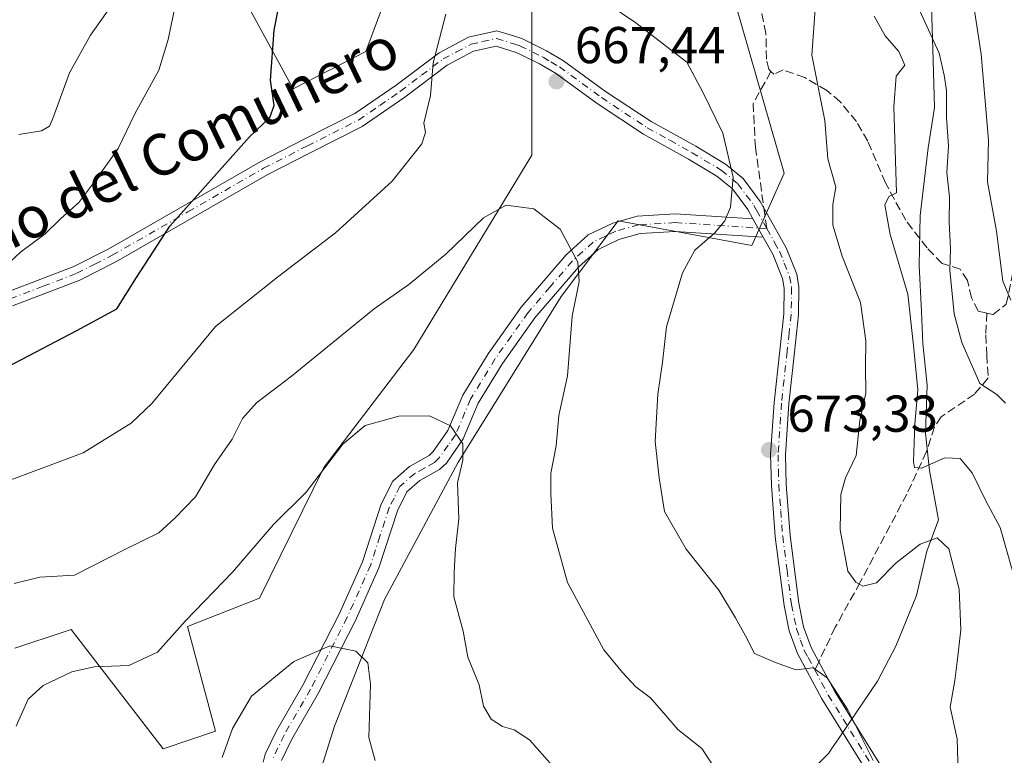
# Model space of a CAD drawing. Units: metres. Extents: x 569973 to 573431, y 4724159 to 4726508.
# Drawn here: x 570073 to 570264, y 4724988 to 4725130 of the extents above; entities that cross this region are included whole.
import ezdxf
from ezdxf.enums import TextEntityAlignment as Align

# ---------------------------------------------------------------- set-up
doc = ezdxf.new("R2010")
doc.units = ezdxf.units.M
doc.header["$MEASUREMENT"] = 0
doc.linetypes.add('DGN Style 3', pattern=[2.307223458686699, 1.648016756204785, -0.6592067024819142])
doc.linetypes.add('DGN Style 4', pattern=[2.6384748266838614, 1.318413404963828, -0.6592067024819142, 0.001648016756204785, -0.6592067024819142])
for name, color, linetype, lineweight in [('Arbolado forestal CxS', 92, 'Continuous', 0), ('Camino Cxs', 7, 'Continuous', 0), ('Camino eje', 30, 'DGN Style 4', 13), ('Curva de nivel maestra', 30, 'Continuous', 30), ('Curva de nivel normal', 30, 'Continuous', 0), ('Entidad de ámbito territorial', 7, 'Continuous', 0), ('Entidad de ámbito territorial CxS', 92, 'Continuous', 0), ('Espacio natural protegido', 121, 'Continuous', 13), ('Espacio natural protegido CxS', 121, 'Continuous', 0), ('Matorral CxS', 135, 'Continuous', 0), ('Municipio', 91, 'Continuous', 13), ('Municipio CxS', 4, 'Continuous', 0), ('Núcleo urbano CxS', 7, 'Continuous', 0), ('Punto de cota en terreno', 7, 'Continuous', 0), ('Rótulo de punto de cota en terreno', 7, 'Continuous', 0), ('Senda', 7, 'DGN Style 3', 0), ('Senda no paivmentada conexión', 7, 'DGN Style 3', 0), ('Texto cartográfico', 7, 'Continuous', 0)]:
    doc.layers.add(name, color=color, linetype=linetype, lineweight=lineweight)
doc.styles.add('Style-Arial', font='txt')

# ---------------------------------------------------------------- blocks, each defined once
blk = doc.blocks.new('5PATER')
at = {"layer": 'Núcleo urbano CxS', "linetype": 'Continuous', "lineweight": 0}
h = blk.add_hatch(color=51, dxfattribs=at)
edge = h.paths.add_edge_path()
edge.add_ellipse((0, 0), major_axis=(-0.1095731443231308, -0.1110710700762829), ratio=0.9994222409660322, start_angle=0, end_angle=360)

msp = doc.modelspace()

# ---------------------------------------------------------------- linework, layer by layer
at = {"layer": 'Arbolado forestal CxS', "color": 92, "linetype": 'Continuous', "lineweight": 0}
for points in [[(570118.0005000001, 4725131.6273, 676.7194000000018), (570126.2005000003, 4725116.6413, 674.4150999999983), (570140.2651000004, 4725123.886299999, 672.4128999999957), (570146.8558999998, 4725141.6919, 671.3815999999933)], [(570118.0005000001, 4725131.6273, 676.7194000000018), (570126.2005000003, 4725116.6413, 674.4150999999983), (570140.2651000004, 4725123.886299999, 672.4128999999957), (570146.8558999998, 4725141.6919, 671.3815999999933)], [(570172.3547, 4725131.9615, 669.1447999999946), (570172.3542999999, 4725103.7785, 666.4128000000055), (570149.5380999995, 4725066.2007, 662.8059999999969), (570132.0909000002, 4725043.385700001, 660.4082000000053), (570119.6923000002, 4725018.1557, 658.8141999999935), (570105.7761000004, 4725012.651500001, 660.0240000000049), (570111.1885000002, 4724992.412699999, 656.2165999999997), (570101.0125000002, 4724989.021299999, 656.6150999999954), (570083.2390999999, 4725012.0459, 662.4572999999946), (570082.0935000004, 4725011.672700001, 662.3975000000064), (570072.3278999999, 4725008.492900001, 662.8846000000049)], [(570172.3547, 4725131.9615, 669.1447999999946), (570172.3542999999, 4725103.7785, 666.4128000000055), (570149.5380999995, 4725066.2007, 662.8059999999969), (570132.0909000002, 4725043.385700001, 660.4082000000053), (570119.6923000002, 4725018.1557, 658.8141999999935), (570105.7761000004, 4725012.651500001, 660.0240000000049), (570111.1885000002, 4724992.412699999, 656.2165999999997), (570101.0125000002, 4724989.021299999, 656.6150999999954), (570083.2390999999, 4725012.0459, 662.4572999999946), (570082.0935000004, 4725011.672700001, 662.3975000000064), (570072.3278999999, 4725008.492900001, 662.8846000000049)], [(570122.9080999997, 4724957.5591, 649.0387000000047), (570134.1640999997, 4724993.351299999, 653.5553000000073), (570143.8339000001, 4725017.846700001, 656.2606999999989), (570158.0163000004, 4725044.276500001, 659.6214999999938), (570178.0005000001, 4725076.5075, 663.9772999999988), (570189.0367000002, 4725091.105900001, 666.3962000000029), (570214.8941000003, 4725086.311100001, 670.6358999999939), (570221.1907000003, 4725100.358300001, 670.7504000000044), (570211.6963000001, 4725133.272100001, 672.0608000000066)], [(570122.9080999997, 4724957.5591, 649.0387000000047), (570134.1640999997, 4724993.351299999, 653.5553000000073), (570143.8339000001, 4725017.846700001, 656.2606999999989), (570158.0163000004, 4725044.276500001, 659.6214999999938), (570178.0005000001, 4725076.5075, 663.9772999999988), (570189.0367000002, 4725091.105900001, 666.3962000000029), (570214.8941000003, 4725086.311100001, 670.6358999999939), (570221.1907000003, 4725100.358300001, 670.7504000000044), (570211.6963000001, 4725133.272100001, 672.0608000000066)]]:
    msp.add_polyline3d(points, dxfattribs=at)
at = {"layer": 'Camino Cxs', "color": 7, "linetype": 'Continuous', "lineweight": 0, "extrusion": (-0.07185016444984843, 0.128670447560698, 0.9890811239696466), "elevation": 567673.3004341307, "flags": 128}
msp.add_lwpolyline([(-2801537.665748908, -3805360.568286038), (-2801537.665748908, -3805356.50374412)], dxfattribs=at)
msp.add_lwpolyline([(-2801537.665748908, -3805360.568286038), (-2801537.665748908, -3805356.50374412)], dxfattribs=at)
at = {"layer": 'Camino Cxs', "color": 7, "linetype": 'Continuous', "lineweight": 0}
for points in [[(570071.0100999996, 4725077.4001, 681.5896000000066), (570083.7702000003, 4725082.280099999, 681.5994000000064), (570090.5100999996, 4725085.700099999, 680.5629999999946), (570119.7701000003, 4725102.530099999, 677.1168999999937), (570128.2901, 4725106.890100001, 677.3249000000069), (570138.0900999998, 4725111.840100001, 677.2388000000064), (570146.1001000004, 4725117.360099999, 674.8886999999959), (570154.4101, 4725123.630100001, 674.5001000000047), (570160.0900999998, 4725126.630100001, 674.0907000000007), (570165.6001000004, 4725127.870100001, 670.866399999999), (570168.7801000001, 4725126.870100001, 669.4278000000049), (570170.3901000004, 4725126.360099999, 669.1757999999973), (570175.2200999996, 4725124.020099999, 668.4107999999978), (570178.4801000003, 4725122.0801, 667.9824999999983), (570186.6201, 4725116.1501, 668.059699999998), (570195.4200999998, 4725110.350099999, 668.4928999999975), (570204.0800999999, 4725105.520099999, 669.2140999999974), (570209.8101000004, 4725102.090100001, 669.7581999999966), (570213.2301000003, 4725099.280099999, 670.1713000000018), (570216.5301000001, 4725094.850099999, 670.5822999999946), (570219.0800999999, 4725090.290100001, 671.3983000000007), (570221.5500999996, 4725085.880100001, 672.7219999999943), (570223.6101000002, 4725080.770099999, 673.1858000000066), (570224.0201000003, 4725078.3101, 673.2753999999986), (570223.9600999998, 4725072.950099999, 674.5399000000034), (570223.1601, 4725065.700099999, 674.5923999999941), (570222.0800999999, 4725055.720100001, 675.1594000000041), (570221.4200999998, 4725045.850099999, 675.2994000000035), (570221.5601000004, 4725040.120100001, 675.159599999999), (570222.3000999996, 4725030.270099999, 674.4195000000036), (570223.9801000003, 4725017.1801, 674.3282000000036), (570224.9301000005, 4725012.610099999, 673.8580999999976), (570226.3701, 4725008.620100001, 672.4446000000025), (570227.8601000002, 4725005.850099999, 671.7133000000031), (570230.9401000004, 4725000.100099999, 672.9428000000044), (570257.0201000003, 4724958.050100001, 673.2042999999976)], [(570071.0100999996, 4725077.4001, 681.5896000000066), (570083.7702000003, 4725082.280099999, 681.5994000000064), (570090.5100999996, 4725085.700099999, 680.5629999999946), (570119.7701000003, 4725102.530099999, 677.1168999999937), (570128.2901, 4725106.890100001, 677.3249000000069), (570138.0900999998, 4725111.840100001, 677.2388000000064), (570146.1001000004, 4725117.360099999, 674.8886999999959), (570154.4101, 4725123.630100001, 674.5001000000047), (570160.0900999998, 4725126.630100001, 674.0907000000007), (570165.6001000004, 4725127.870100001, 670.866399999999), (570168.7801000001, 4725126.870100001, 669.4278000000049), (570170.3901000004, 4725126.360099999, 669.1757999999973), (570175.2200999996, 4725124.020099999, 668.4107999999978), (570178.4801000003, 4725122.0801, 667.9824999999983), (570186.6201, 4725116.1501, 668.059699999998), (570195.4200999998, 4725110.350099999, 668.4928999999975), (570204.0800999999, 4725105.520099999, 669.2140999999974), (570209.8101000004, 4725102.090100001, 669.7581999999966), (570213.2301000003, 4725099.280099999, 670.1713000000018), (570216.5301000001, 4725094.850099999, 670.5822999999946), (570219.0800999999, 4725090.290100001, 671.3983000000007), (570221.5500999996, 4725085.880100001, 672.7219999999943), (570223.6101000002, 4725080.770099999, 673.1858000000066), (570224.0201000003, 4725078.3101, 673.2753999999986), (570223.9600999998, 4725072.950099999, 674.5399000000034), (570223.1601, 4725065.700099999, 674.5923999999941), (570222.0800999999, 4725055.720100001, 675.1594000000041), (570221.4200999998, 4725045.850099999, 675.2994000000035), (570221.5601000004, 4725040.120100001, 675.159599999999), (570222.3000999996, 4725030.270099999, 674.4195000000036), (570223.9801000003, 4725017.1801, 674.3282000000036), (570224.9301000005, 4725012.610099999, 673.8580999999976), (570226.3701, 4725008.620100001, 672.4446000000025), (570227.8601000002, 4725005.850099999, 671.7133000000031), (570230.9401000004, 4725000.100099999, 672.9428000000044), (570257.0201000003, 4724958.050100001, 673.2042999999976)], [(570254.5301999999, 4724956.630100001, 673.3533000000025), (570228.4600999998, 4724998.670100001, 671.7217999999993), (570223.7500999998, 4725007.450099999, 672.6956999999966), (570222.1601999998, 4725011.8301, 673.5485999999946), (570221.1501000002, 4725016.700099999, 674.1861000000063), (570219.4501, 4725029.9801, 674.5040000000008), (570218.6901000004, 4725039.9801, 675.3264000000054), (570218.5500999996, 4725045.9101, 675.3073000000004), (570219.2200999996, 4725055.970100001, 675.5396000000037), (570220.3101000004, 4725066.0101, 675.3542000000016), (570221.0900999998, 4725073.120100001, 675.1394), (570221.1501000002, 4725078.090100001, 673.7785000000003), (570220.8300999999, 4725079.9901, 673.7428000000073), (570218.9600999998, 4725084.640100001, 673.0292999999947), (570217.0800999999, 4725087.9801, 671.6398000000045), (570215.1201, 4725091.4901, 671.0408000000025), (570214.1101000002, 4725093.290100001, 670.4869000000035), (570211.1402000003, 4725097.290100001, 669.8894), (570208.1601, 4725099.7401, 669.531799999997), (570202.6401000004, 4725103.040100001, 668.9646000000066), (570193.9301000005, 4725107.890100001, 668.1428000000016), (570184.9801000003, 4725113.790100001, 667.7259999999952), (570176.9001000002, 4725119.6801, 667.7165999999997), (570173.8502000002, 4725121.5001, 667.9418000000006), (570170.1300999997, 4725123.300100001, 668.9217999999964), (570169.3300999999, 4725123.690099999, 669.1858999999968), (570165.4802000001, 4725124.9001, 670.2832000000053), (570161.1001000004, 4725123.9101, 671.6080999999976), (570155.9501, 4725121.200099999, 673.5089000000007), (570147.7801000001, 4725115.030099999, 673.7449999999953), (570139.5502000004, 4725109.370100001, 676.0062000000034), (570129.6001000004, 4725104.3301, 676.9014000000025), (570121.1401000004, 4725100.0001, 676.7051000000065), (570091.8701, 4725083.1801, 678.2617000000029), (570084.9401000004, 4725079.6501, 680.0696999999927), (570071.9001000002, 4725074.670100001, 680.2311000000045)], [(570215.1201, 4725091.4901, 671.0408000000025), (570214.1101000002, 4725093.290100001, 670.4869000000035), (570211.1402000003, 4725097.290100001, 669.8894), (570208.1601, 4725099.7401, 669.531799999997), (570202.6401000004, 4725103.040100001, 668.9646000000066), (570193.9301000005, 4725107.890100001, 668.1428000000016), (570184.9801000003, 4725113.790100001, 667.7259999999952), (570176.9001000002, 4725119.6801, 667.7165999999997), (570173.8502000002, 4725121.5001, 667.9418000000006), (570170.1300999997, 4725123.300100001, 668.9217999999964), (570169.3300999999, 4725123.690099999, 669.1858999999968), (570165.4802000001, 4725124.9001, 670.2832000000053), (570161.1001000004, 4725123.9101, 671.6080999999976), (570155.9501, 4725121.200099999, 673.5089000000007), (570147.7801000001, 4725115.030099999, 673.7449999999953), (570139.5502000004, 4725109.370100001, 676.0062000000034), (570129.6001000004, 4725104.3301, 676.9014000000025), (570121.1401000004, 4725100.0001, 676.7051000000065), (570091.8701, 4725083.1801, 678.2617000000029), (570084.9401000004, 4725079.6501, 680.0696999999927), (570071.9001000002, 4725074.670100001, 680.2311000000045)], [(570120.4001000002, 4724986.440099999, 657.468599999993), (570120.8000999996, 4724987.940099999, 656.3800000000047), (570122.9301000005, 4724992.450099999, 653.8932000000059), (570128.0800999999, 4725001.340100001, 655.491200000004), (570135.1300999997, 4725015.170100001, 656.7216000000044), (570139.6101000002, 4725025.1801, 657.8125), (570143.2200999996, 4725036.3301, 658.421199999997), (570145.4700999996, 4725040.790100001, 658.7553999999947), (570148.7100999998, 4725043.630100001, 659.0158999999985), (570152.4901000002, 4725045.7401, 659.4067000000068), (570153.2801000001, 4725046.4801, 659.5978000000032), (570156.1101000002, 4725050.5601, 660.0185000000056), (570158.9901000002, 4725057.370100001, 660.847099999999), (570163.8800999997, 4725065.390100001, 662.4419999999955), (570170.3000999996, 4725074.4101, 663.4070000000065), (570178.9901000002, 4725084.520099999, 665.4633999999933), (570183.2600999996, 4725088.4101, 666.212400000004), (570188.0000999998, 4725090.690099999, 667.7578999999969), (570192.7200999996, 4725092.020099999, 668.1012999999948), (570200.1001000004, 4725092.450099999, 668.758799999996), (570215.1201, 4725091.4901, 671.0408000000025), (570217.0800999999, 4725087.9801, 671.6398000000045), (570200.0900999998, 4725089.0701, 672.3800000000047), (570193.2801000001, 4725088.670100001, 671.1698999999935), (570189.1901000004, 4725087.520099999, 670.3225999999995), (570185.1601, 4725085.590100001, 668.8583000000071), (570181.4101, 4725082.170100001, 667.4790999999968), (570172.9600999998, 4725072.3301, 664.6291999999958), (570166.6901000004, 4725063.540100001, 664.5203000000038), (570161.9901000002, 4725055.8301, 661.1429999999964), (570159.0701000001, 4725048.920100001, 660.4343999999984), (570155.8400999998, 4725044.270099999, 660.9376000000047), (570154.5000999998, 4725043.0101, 660.5593999999984), (570150.6700999998, 4725040.860099999, 659.3760000000038), (570148.1801000005, 4725038.6801, 658.9820000000036), (570146.3400999998, 4725035.050100001, 659.0525000000052), (570142.7600999996, 4725023.970100001, 658.841499999995), (570138.1700999998, 4725013.710100001, 657.2639999999956), (570131.0401, 4724999.7301, 655.1223999999929), (570125.9101, 4724990.880100001, 654.0436000000045), (570123.9401000004, 4724986.710100001, 655.5271000000066)], [(570120.4001000002, 4724986.440099999, 657.468599999993), (570120.8000999996, 4724987.940099999, 656.3800000000047), (570122.9301000005, 4724992.450099999, 653.8932000000059), (570128.0800999999, 4725001.340100001, 655.491200000004), (570135.1300999997, 4725015.170100001, 656.7216000000044), (570139.6101000002, 4725025.1801, 657.8125), (570143.2200999996, 4725036.3301, 658.421199999997), (570145.4700999996, 4725040.790100001, 658.7553999999947), (570148.7100999998, 4725043.630100001, 659.0158999999985), (570152.4901000002, 4725045.7401, 659.4067000000068), (570153.2801000001, 4725046.4801, 659.5978000000032), (570156.1101000002, 4725050.5601, 660.0185000000056), (570158.9901000002, 4725057.370100001, 660.847099999999), (570163.8800999997, 4725065.390100001, 662.4419999999955), (570170.3000999996, 4725074.4101, 663.4070000000065), (570178.9901000002, 4725084.520099999, 665.4633999999933), (570183.2600999996, 4725088.4101, 666.212400000004), (570188.0000999998, 4725090.690099999, 667.7578999999969), (570192.7200999996, 4725092.020099999, 668.1012999999948), (570200.1001000004, 4725092.450099999, 668.758799999996), (570215.1201, 4725091.4901, 671.0408000000025)], [(570217.0800999999, 4725087.9801, 671.6398000000045), (570200.0900999998, 4725089.0701, 672.3800000000047), (570193.2801000001, 4725088.670100001, 671.1698999999935), (570189.1901000004, 4725087.520099999, 670.3225999999995), (570185.1601, 4725085.590100001, 668.8583000000071), (570181.4101, 4725082.170100001, 667.4790999999968), (570172.9600999998, 4725072.3301, 664.6291999999958), (570166.6901000004, 4725063.540100001, 664.5203000000038), (570161.9901000002, 4725055.8301, 661.1429999999964), (570159.0701000001, 4725048.920100001, 660.4343999999984), (570155.8400999998, 4725044.270099999, 660.9376000000047), (570154.5000999998, 4725043.0101, 660.5593999999984), (570150.6700999998, 4725040.860099999, 659.3760000000038), (570148.1801000005, 4725038.6801, 658.9820000000036), (570146.3400999998, 4725035.050100001, 659.0525000000052), (570142.7600999996, 4725023.970100001, 658.841499999995), (570138.1700999998, 4725013.710100001, 657.2639999999956), (570131.0401, 4724999.7301, 655.1223999999929), (570125.9101, 4724990.880100001, 654.0436000000045), (570123.9401000004, 4724986.710100001, 655.5271000000066)], [(570258.8000999996, 4724947.0351, 670.8320999999996), (570258.2100999998, 4724949.4801, 671.2235999999976), (570254.5301999999, 4724956.630100001, 673.3533000000025), (570228.4600999998, 4724998.670100001, 671.7217999999993), (570223.7500999998, 4725007.450099999, 672.6956999999966), (570222.1601999998, 4725011.8301, 673.5485999999946), (570221.1501000002, 4725016.700099999, 674.1861000000063), (570219.4501, 4725029.9801, 674.5040000000008), (570218.6901000004, 4725039.9801, 675.3264000000054), (570218.5500999996, 4725045.9101, 675.3073000000004), (570219.2200999996, 4725055.970100001, 675.5396000000037), (570220.3101000004, 4725066.0101, 675.3542000000016), (570221.0900999998, 4725073.120100001, 675.1394), (570221.1501000002, 4725078.090100001, 673.7785000000003), (570220.8300999999, 4725079.9901, 673.7428000000073), (570218.9600999998, 4725084.640100001, 673.0292999999947), (570217.0800999999, 4725087.9801, 671.6398000000045)]]:
    msp.add_polyline3d(points, dxfattribs=at)
at = {"layer": 'Camino eje', "color": 30, "linetype": 'DGN Style 4', "lineweight": 13}
for points in [[(570071.4550999999, 4725076.0351, 680.8640000000014), (570077.8350999998, 4725078.475099999, 680.5469000000012), (570084.3551000003, 4725080.965100001, 680.7838000000047), (570087.8201000001, 4725082.7301, 679.192200000005), (570091.1901000004, 4725084.440099999, 679.4113000000071), (570105.8251, 4725092.850099999, 677.251099999994), (570120.4550999999, 4725101.265100001, 676.7932000000001), (570128.9451000001, 4725105.610099999, 677.0622000000003), (570133.8450999996, 4725108.085100001, 676.5081999999966), (570138.8201000001, 4725110.6051, 676.5838999999978), (570142.9351000004, 4725113.4351, 676.7403000000049), (570146.9401000004, 4725116.1951, 674.2005000000064), (570151.0251000002, 4725119.280099999, 674.2041000000027), (570155.1801000005, 4725122.415100001, 673.4648000000016), (570157.7550999997, 4725123.770099999, 673.395399999994), (570160.5950999996, 4725125.270099999, 672.7658999999985), (570162.7851, 4725125.765100001, 671.4456000000064), (570165.5401, 4725126.3851, 670.4667000000045), (570169.0551000005, 4725125.280099999, 669.328999999998), (570170.0601000004, 4725124.9275, 669.0927999999985), (570174.5351, 4725122.7601, 668.0659000000014), (570176.0601000004, 4725121.850099999, 667.9205999999976), (570177.6901000004, 4725120.880100001, 667.8176999999996), (570185.8000999996, 4725114.970100001, 667.902900000001), (570194.6750999996, 4725109.120100001, 668.320000000007), (570199.0301000001, 4725106.6951, 668.6999000000069), (570203.3601000002, 4725104.280099999, 669.0896999999968), (570208.9851000002, 4725100.915100001, 669.6472999999969), (570212.1851000004, 4725098.2851, 669.9885000000068), (570213.8350999998, 4725096.0701, 670.2983999999997), (570215.3201000001, 4725094.0701, 670.5118999999977), (570215.8251, 4725093.170100001, 670.555600000007), (570217.8060999997, 4725089.625700001, 671.1891999999935)], [(570217.8060999997, 4725089.625700001, 671.1891999999935), (570200.0950999996, 4725090.7601, 670.5699000000022), (570193.0000999998, 4725090.345100001, 669.6362999999983), (570188.5950999996, 4725089.1051, 668.9768999999942), (570186.5800999999, 4725088.140100001, 668.4285999999993), (570184.2100999998, 4725087.0001, 667.2673000000068), (570180.2001, 4725083.345100001, 666.3093999999984), (570175.8551000003, 4725078.290100001, 665.2118000000046), (570171.6300999997, 4725073.370100001, 663.7216999999946), (570168.4200999998, 4725068.860099999, 663.3398000000016), (570165.2851, 4725064.465100001, 663.321100000001), (570160.4901000002, 4725056.600099999, 660.9922999999981), (570157.5900999998, 4725049.7401, 660.0791000000027), (570156.1750999996, 4725047.700099999, 659.8334000000032), (570154.3624999998, 4725045.190099999, 660.0706000000064), (570153.4951, 4725044.3751, 659.8231999999989), (570151.5800999999, 4725043.300100001, 659.2492000000057), (570149.6901000004, 4725042.245100001, 659.0400999999983), (570146.8251, 4725039.735099999, 658.7584000000061), (570145.7001, 4725037.505100001, 658.6469999999972), (570144.7801000001, 4725035.690099999, 658.6785999999993), (570142.9751000004, 4725030.1151, 658.3353000000062), (570141.1851000004, 4725024.575099999, 658.2783000000054), (570136.6501000002, 4725014.440099999, 656.9183000000048), (570129.5601000004, 4725000.5351, 655.2844000000041), (570124.4200999998, 4724991.665100001, 653.932799999995), (570122.3701, 4724987.325099999, 655.1637999999948)], [(570217.8060999997, 4725089.625700001, 671.1891999999935), (570219.3151000004, 4725086.9301, 672.1481000000058), (570220.2550999997, 4725085.2601, 672.7940999999992), (570221.1901000004, 4725082.9351, 673.244399999996), (570222.2200999996, 4725080.380100001, 673.0676999999996), (570222.5850999998, 4725078.200099999, 672.9235000000045), (570222.5551000005, 4725075.520099999, 673.5384999999952), (570222.5251000002, 4725073.0351, 674.3309000000008), (570222.1250999998, 4725069.4101, 674.5899999999965), (570221.7351000002, 4725065.8551, 674.7929000000004), (570220.6501000002, 4725055.845100001, 675.3454999999958), (570219.9851000002, 4725045.880100001, 675.304999999993), (570220.0551000005, 4725042.915100001, 675.4082000000053), (570220.1250999998, 4725040.050100001, 675.2458999999944), (570220.5050999997, 4725035.050100001, 674.8886999999959), (570220.8750999998, 4725030.1251, 674.4628999999986), (570221.7150999998, 4725023.5801, 674.0817999999999), (570222.5651000004, 4725016.940099999, 673.9182000000001), (570223.5450999998, 4725012.220100001, 673.6015000000043), (570224.3400999998, 4725010.030099999, 673.1540999999997), (570225.0601000004, 4725008.0351, 672.5013999999937), (570225.8051000005, 4725006.6501, 672.1070999999939), (570227.0925000003, 4725004.2501, 671.4707000000053)], [(570227.0925000003, 4725004.2501, 671.4707000000053), (570229.7001, 4724999.3851, 672.2635000000009), (570255.7751000002, 4724957.340100001, 673.2737000000052), (570257.6151000002, 4724953.765100001, 672.1098999999958), (570259.5450999998, 4724950.0251, 671.2122999999992), (570260.1350999996, 4724947.5801, 670.6745999999986), (570260.9914999995, 4724945.992900001, 670.5967999999993)]]:
    msp.add_polyline3d(points, dxfattribs=at)
at = {"layer": 'Curva de nivel maestra', "color": 30, "linetype": 'Continuous', "lineweight": 30, "elevation": 675, "flags": 128}
msp.add_lwpolyline([(570070.9400000004, 4725062.880100001), (570084.3399999999, 4725069.9101), (570092.0899999999, 4725074.120100001), (570095.8799999999, 4725080.170100001), (570102.3300000001, 4725090.090100001), (570117.7400000002, 4725107.370100001), (570121.6799999997, 4725111.0701), (570122.5, 4725113.4101), (570121.8300000001, 4725118.3301), (570122.54, 4725128.0001), (570124.0599999996, 4725135.940099999)], dxfattribs=at)
at = {"layer": 'Curva de nivel normal', "color": 30, "linetype": 'Continuous', "lineweight": 0, "flags": 128}
for points, elevation in [([(570254.8200000003, 4724984.280099999), (570254.6399999997, 4724990.950099999), (570253.2699999996, 4724997.030099999), (570254.1799999997, 4725002.210100001), (570254.6100000005, 4725005.8201), (570255.3700000001, 4725011.9901), (570255.0199999996, 4725019.870100001), (570253.0300000003, 4725027.6801), (570250.7300000004, 4725029.800100001), (570247.5, 4725028.590100001), (570242.8499999996, 4725024.950099999), (570239.0199999996, 4725021.090100001), (570236.3700000001, 4725020.440099999), (570235.0499999998, 4725021.2501), (570233.4900000002, 4725023.360099999), (570232.0199999996, 4725031.350099999), (570232.1299999999, 4725038.200099999), (570233.04, 4725041.4101), (570235.0899999999, 4725045.7501), (570235.7999999998, 4725052.5101), (570236.9900000002, 4725057.790100001), (570236.8799999999, 4725062.880100001), (570236.9800000004, 4725067.880100001), (570235.9199999999, 4725075.300100001), (570232.3600000005, 4725084.280099999), (570230.5700000003, 4725090.280099999), (570230.5599999996, 4725094.2501), (570231.1699999999, 4725097.640100001), (570229.5999999996, 4725103.0801), (570229.04, 4725110.520099999), (570226.5099999999, 4725123.1801), (570227.4900000002, 4725136.590100001)], 670), ([(570069.5800000001, 4725081.460100001), (570073.4299999997, 4725085.020099999), (570078.2400000002, 4725088.5801), (570081.2000000002, 4725091.470100001), (570084.7000000002, 4725094.670100001), (570088.1799999997, 4725099.300100001), (570092.3600000005, 4725105.100099999), (570095.5800000001, 4725111.8101), (570100.2000000002, 4725120.2501), (570101.9900000002, 4725126.1601), (570103.25, 4725132.050100001)], 680), ([(570073.0999999996, 4725107.8101), (570077.5099999999, 4725108.520099999), (570079.0300000003, 4725109.4101), (570079.7000000002, 4725110.890100001), (570082.9400000004, 4725119.7401), (570086.9900000002, 4725127.0001), (570091.0700000003, 4725132.7601)], 685), ([(570187.0899999999, 4725133.0001), (570192.4699999997, 4725129.4101), (570202.3200000003, 4725121.790100001), (570205.4600000001, 4725115.9901), (570209.3300000001, 4725108.040100001), (570211.2999999998, 4725099.5801), (570210.7999999998, 4725093.7501), (570209.7100000001, 4725091.0801), (570207.6600000003, 4725088.7501), (570203.8700000001, 4725085.4101), (570201.5099999999, 4725081.0801), (570198.3899999997, 4725070.5801), (570197.5999999996, 4725063.7601), (570196.7000000002, 4725057.5801), (570196.1799999997, 4725048.4101), (570197, 4725041.4101), (570197.9900000002, 4725034.880100001), (570202.2300000004, 4725027.620100001), (570208.5, 4725019.700099999), (570211.7199999997, 4725014.340100001), (570213.6600000003, 4725010.870100001), (570215.4000000004, 4725007.440099999), (570219.4800000004, 4725005.6801), (570223.4000000004, 4725004.2601), (570226.7800000003, 4725004.6501), (570229.5099999999, 4725002.710100001), (570233.4800000004, 4724996.540100001), (570238.4000000004, 4724986.7301)], 670), ([(570247.0199999996, 4725132.5601), (570251.1699999999, 4725123.520099999), (570252.1399999997, 4725119.280099999), (570252.5599999996, 4725116.3301), (570252.5899999999, 4725111.130100001), (570252.9600000001, 4725105.5701), (570252.6100000005, 4725100.470100001), (570253.1399999997, 4725095.6801), (570253.0800000001, 4725090.8301), (570253.3499999996, 4725085.7401), (570253.2199999997, 4725081.590100001), (570254.0599999996, 4725073.120100001), (570255.5599999996, 4725067.590100001), (570259.0199999996, 4725059.620100001), (570262.3300000001, 4725057.540100001), (570263.9500000002, 4725055.850099999)], 660), ([(570265, 4725075.780099999), (570263.4800000004, 4725079.4101), (570262.2599999999, 4725089.130100001), (570260.4800000004, 4725098.6801), (570260.6600000003, 4725106.700099999), (570259.2800000003, 4725123.3301), (570257.9400000004, 4725132.200099999)], 655), ([(570069.54, 4725040.2401), (570085.54, 4725046.220100001), (570094.8200000003, 4725051.950099999), (570098.8700000001, 4725055.8101), (570111.1900000004, 4725070.6501), (570123.1399999997, 4725080.200099999), (570134.4000000004, 4725088.780099999), (570145.3499999996, 4725098.770099999), (570151.0999999996, 4725106.020099999), (570151.8099999996, 4725108.170100001), (570151.4699999997, 4725110.0001), (570152.7599999999, 4725115.360099999), (570153.2699999996, 4725121.6501), (570155.7000000002, 4725131.090100001)], 670), ([(570265.4000000004, 4725023.170100001), (570262.9500000002, 4725031.8201), (570260.2000000002, 4725036.970100001), (570257.54, 4725042.360099999), (570255.2199999997, 4725045.120100001), (570252.2699999996, 4725045.280099999), (570247.7400000002, 4725043.280099999), (570246.3899999997, 4725043.4101), (570246.2000000002, 4725044.5701), (570246.4199999999, 4725051.770099999), (570247.0499999998, 4725058.4001), (570246.2100000001, 4725067.020099999), (570245.0599999996, 4725076.9001), (570241.6500000004, 4725088.4801), (570240.6600000003, 4725094.1801), (570241.4199999999, 4725095.800100001), (570242.8799999999, 4725096.530099999), (570242.3899999997, 4725113.130100001), (570242.8399999999, 4725119.0801), (570244.5099999999, 4725121.200099999), (570243.3600000005, 4725123.8301), (570240.6799999997, 4725126.890100001), (570238.5700000003, 4725130.6801)], 665), ([(570072.2000000002, 4725020.9901), (570077.2000000002, 4725022.200099999), (570083.8700000001, 4725022.5801), (570093.8700000001, 4725027.670100001), (570100.2000000002, 4725030.7601), (570103.3099999996, 4725033.620100001), (570107.2800000003, 4725037.710100001), (570110.9699999997, 4725043.960100001), (570114.4100000003, 4725048.890100001), (570116.3700000001, 4725052.880100001), (570119.0800000001, 4725055.9101), (570125.8700000001, 4725061.050100001), (570141.8799999999, 4725074.0601), (570148.5499999998, 4725078.790100001), (570155.7400000002, 4725084.670100001), (570162.9800000004, 4725091.720100001), (570167.4000000004, 4725094.1501), (570172.7400000002, 4725093.420100001), (570177.8099999996, 4725089.4901), (570181.2199999997, 4725083.090100001), (570181.4800000004, 4725079.350099999), (570180.1299999999, 4725072.6601), (570179.2800000003, 4725061.140100001), (570177.5800000001, 4725053.440099999), (570177.0599999996, 4725047.590100001), (570176.0199999996, 4725042.340100001), (570176.0499999998, 4725038.380100001), (570176.3399999999, 4725031.6601), (570179.2800000003, 4725021.1501), (570186.2800000003, 4725008.1501), (570189.8600000005, 4725003.7301), (570192.4699999997, 4725001.0101), (570195.2800000003, 4724998.8301), (570198.2999999998, 4724995.450099999), (570200.5800000001, 4724992.7501), (570205.2199999997, 4724989.0801), (570215.8200000003, 4724973.0001)], 665), ([(570176.3200000003, 4724985.7401), (570171.8700000001, 4724990.7501), (570168.9199999999, 4724992.670100001), (570166.6600000003, 4724993.290100001), (570164.4900000002, 4724994.7301), (570163, 4724997.2301), (570162.1600000003, 4725001.390100001), (570159.9800000004, 4725006.7501), (570159.0700000003, 4725011.7501), (570157.25, 4725018.4101), (570157.3099999996, 4725023.170100001), (570157.6100000005, 4725027.7601), (570158.2100000001, 4725033.5001), (570157.9800000004, 4725040.4101), (570159.0300000003, 4725044.850099999), (570159.0300000003, 4725047.960100001), (570156.6500000004, 4725051.4801), (570152.5499999998, 4725053.380100001), (570146.6100000005, 4725053.350099999), (570140.1200000001, 4725051.550100001), (570135.8099999996, 4725047.9301), (570128.6799999997, 4725038.610099999), (570122.4000000004, 4725032.4101), (570114.4400000004, 4725023.140100001), (570105.3300000001, 4725013.7401), (570099.9199999999, 4725007.670100001), (570094.4000000004, 4725005.090100001), (570087.7199999997, 4725004.850099999), (570083.4000000004, 4725003.920100001), (570077.8200000003, 4725001.2601), (570074.9199999999, 4724998.610099999), (570072.6200000001, 4724993.380100001)], 660), ([(570112.4500000002, 4724987.300100001), (570114.4199999999, 4724992.950099999), (570118.1100000005, 4724999.1601), (570126.3099999996, 4725005.9101), (570133.2800000003, 4725008.9101), (570138.3099999996, 4725007.880100001), (570140.6299999999, 4725005.6601), (570141.1299999999, 4725001.5101), (570140.8399999999, 4724991.170100001), (570142.0300000003, 4724986.7501)], 655)]:
    msp.add_lwpolyline(points, dxfattribs=dict(at, elevation=elevation))
at = {"layer": 'Entidad de ámbito territorial', "color": 7, "linetype": 'Continuous', "lineweight": 0, "flags": 128}
msp.add_lwpolyline([(570226.2610000002, 4724984.603000001), (570229.7970000011, 4724988.184), (570230.3290000006, 4724988.967000001), (570231.6480000007, 4724990.911000002), (570233.8099999996, 4724994.096), (570239.2410000021, 4725002.096100001), (570242.7570000007, 4725008.855100002), (570246.7640000022, 4725018.667100001), (570248.7450000012, 4725027.195100001), (570250.995000002, 4725033.310100002), (570249.2880000006, 4725042.833100001), (570248.4820000011, 4725050.073100002), (570248.8080000001, 4725059.353100001), (570247.998000001, 4725067.356100001), (570247.7000000012, 4725073.582100002), (570247.2730000007, 4725082.477099999), (570247.469, 4725092.1381), (570249.0430000009, 4725105.240099999), (570250.2670000009, 4725113.001100002), (570249.9460000026, 4725124.311100002), (570249.4790000018, 4725138.671100001)], dxfattribs=at)
at = {"layer": 'Entidad de ámbito territorial CxS', "color": 92, "linetype": 'Continuous', "lineweight": 0, "flags": 128}
msp.add_lwpolyline([(570226.2610249993, 4724984.603), (570229.7969750009, 4724988.183999999), (570230.3289750004, 4724988.967), (570231.6479750003, 4724990.911), (570233.8099749993, 4724994.096000001), (570239.2409999993, 4725002.096050001), (570242.7570000001, 4725008.85505), (570246.7640000016, 4725018.667049998), (570248.7450250003, 4725027.19505), (570250.995024999, 4725033.31005), (570249.2879750005, 4725042.833050001), (570248.4819750009, 4725050.07305), (570248.8079999995, 4725059.35305), (570247.9980000004, 4725067.356050001), (570247.7000000007, 4725073.58205), (570247.2730249999, 4725082.477049998), (570247.4690249992, 4725092.13805), (570249.0429750007, 4725105.24005), (570250.2669750006, 4725113.001049999), (570249.9459999996, 4725124.311050001), (570249.4790250009, 4725138.67105)], dxfattribs=at)
at = {"layer": 'Espacio natural protegido', "color": 121, "linetype": 'Continuous', "lineweight": 13, "flags": 128}
msp.add_lwpolyline([(570226.2610000002, 4724984.603000001), (570229.7970000011, 4724988.184), (570230.3290000006, 4724988.967000001), (570231.6480000007, 4724990.911000002), (570233.8099999996, 4724994.096), (570239.2410000021, 4725002.096100001), (570242.7570000007, 4725008.855100002), (570246.7640000022, 4725018.667100001), (570248.7450000012, 4725027.195100001), (570250.995000002, 4725033.310100002), (570249.2880000006, 4725042.833100001), (570248.4820000011, 4725050.073100002), (570248.8080000001, 4725059.353100001), (570247.998000001, 4725067.356100001), (570247.7000000012, 4725073.582100002), (570247.2730000007, 4725082.477099999), (570247.469, 4725092.1381), (570249.0430000009, 4725105.240099999), (570250.2670000009, 4725113.001100002), (570249.9460000026, 4725124.311100002), (570249.4790000018, 4725138.671100001)], dxfattribs=at)
at = {"layer": 'Espacio natural protegido CxS', "color": 121, "linetype": 'Continuous', "lineweight": 0, "flags": 128}
msp.add_lwpolyline([(570249.4790250009, 4725138.67105), (570249.9459999996, 4725124.311050001), (570250.2669750006, 4725113.001049999), (570249.0429750007, 4725105.24005), (570247.4690249992, 4725092.13805), (570247.2730249999, 4725082.477049998), (570247.7000000007, 4725073.58205), (570247.9980000004, 4725067.356050001), (570248.8079999995, 4725059.35305), (570248.4819750009, 4725050.07305), (570249.2879750005, 4725042.833050001), (570250.995024999, 4725033.31005), (570248.7450250003, 4725027.19505), (570246.7640000016, 4725018.667049998), (570242.7570000001, 4725008.85505), (570239.2409999993, 4725002.096050001), (570233.8099749993, 4724994.096000001), (570231.6479750003, 4724990.911), (570230.3289750004, 4724988.967), (570229.7969750009, 4724988.183999999), (570226.2610249993, 4724984.603)], dxfattribs=at)
at = {"layer": 'Matorral CxS', "color": 135, "linetype": 'Continuous', "lineweight": 0}
for points in [[(570146.8558999998, 4725141.6919, 671.3815999999933), (570140.2651000004, 4725123.886299999, 672.4128999999957), (570126.2005000003, 4725116.6413, 674.4150999999983), (570118.0005000001, 4725131.6273, 676.7194000000018)], [(570118.0005000001, 4725131.6273, 676.7194000000018), (570126.2005000003, 4725116.6413, 674.4150999999983), (570140.2651000004, 4725123.886299999, 672.4128999999957), (570146.8558999998, 4725141.6919, 671.3815999999933)], [(570072.3278999999, 4725008.492900001, 662.8846000000049), (570082.0935000004, 4725011.672700001, 662.3975000000064), (570083.2390999999, 4725012.0459, 662.4572999999946), (570101.0125000002, 4724989.021299999, 656.6150999999954), (570111.1885000002, 4724992.412699999, 656.2165999999997), (570105.7761000004, 4725012.651500001, 660.0240000000049), (570119.6923000002, 4725018.1557, 658.8141999999935), (570132.0909000002, 4725043.385700001, 660.4082000000053), (570149.5380999995, 4725066.2007, 662.8059999999969), (570172.3542999999, 4725103.7785, 666.4128000000055), (570172.3547, 4725131.9615, 669.1447999999946)], [(570172.3547, 4725131.9615, 669.1447999999946), (570172.3542999999, 4725103.7785, 666.4128000000055), (570149.5380999995, 4725066.2007, 662.8059999999969), (570132.0909000002, 4725043.385700001, 660.4082000000053), (570119.6923000002, 4725018.1557, 658.8141999999935), (570105.7761000004, 4725012.651500001, 660.0240000000049), (570111.1885000002, 4724992.412699999, 656.2165999999997), (570101.0125000002, 4724989.021299999, 656.6150999999954), (570083.2390999999, 4725012.0459, 662.4572999999946), (570082.0935000004, 4725011.672700001, 662.3975000000064), (570072.3278999999, 4725008.492900001, 662.8846000000049)], [(570211.6963000001, 4725133.272100001, 672.0608000000066), (570221.1907000003, 4725100.358300001, 670.7504000000044), (570214.8941000003, 4725086.311100001, 670.6358999999939), (570189.0367000002, 4725091.105900001, 666.3962000000029), (570178.0005000001, 4725076.5075, 663.9772999999988), (570158.0163000004, 4725044.276500001, 659.6214999999938), (570143.8339000001, 4725017.846700001, 656.2606999999989), (570134.1640999997, 4724993.351299999, 653.5553000000073), (570122.9080999997, 4724957.5591, 649.0387000000047)], [(570122.9080999997, 4724957.5591, 649.0387000000047), (570134.1640999997, 4724993.351299999, 653.5553000000073), (570143.8339000001, 4725017.846700001, 656.2606999999989), (570158.0163000004, 4725044.276500001, 659.6214999999938), (570178.0005000001, 4725076.5075, 663.9772999999988), (570189.0367000002, 4725091.105900001, 666.3962000000029), (570214.8941000003, 4725086.311100001, 670.6358999999939), (570221.1907000003, 4725100.358300001, 670.7504000000044), (570211.6963000001, 4725133.272100001, 672.0608000000066)]]:
    msp.add_polyline3d(points, dxfattribs=at)
at = {"layer": 'Municipio', "color": 91, "linetype": 'Continuous', "lineweight": 13, "flags": 128}
msp.add_lwpolyline([(570226.2610000002, 4724984.603000001), (570229.7970000011, 4724988.184), (570230.3290000006, 4724988.967000001), (570231.6480000007, 4724990.911000002), (570233.8099999996, 4724994.096), (570239.2410000021, 4725002.096100001), (570242.7570000007, 4725008.855100002), (570246.7640000022, 4725018.667100001), (570248.7450000012, 4725027.195100001), (570250.995000002, 4725033.310100002), (570249.2880000006, 4725042.833100001), (570248.4820000011, 4725050.073100002), (570248.8080000001, 4725059.353100001), (570247.998000001, 4725067.356100001), (570247.7000000012, 4725073.582100002), (570247.2730000007, 4725082.477099999), (570247.469, 4725092.1381), (570249.0430000009, 4725105.240099999), (570250.2670000009, 4725113.001100002), (570249.9460000026, 4725124.311100002), (570249.4790000018, 4725138.671100001)], dxfattribs=at)
msp.add_lwpolyline([(570226.2610000002, 4724984.603000001), (570229.7970000011, 4724988.184), (570230.3290000006, 4724988.967000001), (570231.6480000007, 4724990.911000002), (570233.8099999996, 4724994.096), (570239.2410000021, 4725002.096100001), (570242.7570000007, 4725008.855100002), (570246.7640000022, 4725018.667100001), (570248.7450000012, 4725027.195100001), (570250.995000002, 4725033.310100002), (570249.2880000006, 4725042.833100001), (570248.4820000011, 4725050.073100002), (570248.8080000001, 4725059.353100001), (570247.998000001, 4725067.356100001), (570247.7000000012, 4725073.582100002), (570247.2730000007, 4725082.477099999), (570247.469, 4725092.1381), (570249.0430000009, 4725105.240099999), (570250.2670000009, 4725113.001100002), (570249.9460000026, 4725124.311100002), (570249.4790000018, 4725138.671100001)], dxfattribs=at)
at = {"layer": 'Municipio CxS', "color": 4, "linetype": 'Continuous', "lineweight": 0, "flags": 128}
for points in [[(570249.4790250009, 4725138.67105), (570249.9459999996, 4725124.311050001), (570250.2669750006, 4725113.001049999), (570249.0429750007, 4725105.24005), (570247.4690249992, 4725092.13805), (570247.2730249999, 4725082.477049998), (570247.7000000007, 4725073.58205), (570247.9980000004, 4725067.356050001), (570248.8079999995, 4725059.35305), (570248.4819750009, 4725050.07305), (570249.2879750005, 4725042.833050001), (570250.995024999, 4725033.31005), (570248.7450250003, 4725027.19505), (570246.7640000016, 4725018.667049998), (570242.7570000001, 4725008.85505), (570239.2409999993, 4725002.096050001), (570233.8099749993, 4724994.096000001), (570231.6479750003, 4724990.911), (570230.3289750004, 4724988.967), (570229.7969750009, 4724988.183999999), (570226.2610249993, 4724984.603)], [(570226.2610249993, 4724984.603), (570229.7969750009, 4724988.183999999), (570230.3289750004, 4724988.967), (570231.6479750003, 4724990.911), (570233.8099749993, 4724994.096000001), (570239.2409999993, 4725002.096050001), (570242.7570000001, 4725008.85505), (570246.7640000016, 4725018.667049998), (570248.7450250003, 4725027.19505), (570250.995024999, 4725033.31005), (570249.2879750005, 4725042.833050001), (570248.4819750009, 4725050.07305), (570248.8079999995, 4725059.35305), (570247.9980000004, 4725067.356050001), (570247.7000000007, 4725073.58205), (570247.2730249999, 4725082.477049998), (570247.4690249992, 4725092.13805), (570249.0429750007, 4725105.24005), (570250.2669750006, 4725113.001049999), (570249.9459999996, 4725124.311050001), (570249.4790250009, 4725138.67105)]]:
    msp.add_lwpolyline(points, dxfattribs=at)
at = {"layer": 'Senda', "color": 7, "linetype": 'DGN Style 3', "lineweight": 0}
for points in [[(570260.3701, 4725073.280099999, 658.7785000000003), (570261.6101000002, 4725073.0101, 658.2497000000003), (570264.1201, 4725075.0001, 658.0865999999951), (570265.6700999998, 4725082.2501, 656.3990999999951), (570268.9001000002, 4725084.780099999, 654.5976999999984), (570269.3300999999, 4725088.960100001, 654.0521000000008), (570269.8901000004, 4725097.6601, 652.3733000000066), (570275.2901, 4725118.8201, 649.219299999997), (570278.2801000001, 4725126.8201, 645.4545000000071), (570278.9600999998, 4725134.2401, 644.9109999999928)], [(570260.3701, 4725073.280099999, 658.7785000000003), (570258.7001, 4725073.6501, 659.5117000000029), (570257.4200999998, 4725076.220100001, 660.5840999999928), (570256.6401000004, 4725079.5601, 661.0939999999973), (570255.2001, 4725081.7401, 661.2216000000044), (570251.7401000002, 4725082.870100001, 661.8608999999997), (570248.8101000004, 4725085.880100001, 663.1435999999958), (570244.6801000005, 4725091.210100001, 665.985400000005), (570240.7600999996, 4725098.450099999, 669.3546999999963), (570237.3400999998, 4725106.540100001, 671.8263000000006), (570235.1601, 4725110.290100001, 672.679999999993), (570232.0000999998, 4725114.130100001, 673.4131000000052), (570229.4301000005, 4725116.300100001, 674.193299999999), (570225.1601, 4725118.8301, 674.7902999999933), (570221.0000999998, 4725120.290100001, 674.6551000000036), (570219.1501000002, 4725119.470100001, 674.3481000000029), (570218.5900999998, 4725119.970100001, 674.3925000000017), (570218.2024999997, 4725120.410300001, 674.4796999999963), (570217.7500999998, 4725122.390100001, 675.1031999999977), (570217.6300999997, 4725127.350099999, 675.2709999999934), (570216.4801000003, 4725132.890100001, 674.8843000000053)], [(570218.5900999998, 4725119.970100001, 674.3925000000017), (570215.1655000001, 4725113.8247, 671.578800000003), (570215.5887000002, 4725105.358100001, 671.1346000000049), (570217.2516000001, 4725093.559900001, 670.6141000000061)], [(570260.3701, 4725073.280099999, 658.7785000000003), (570260.1501000002, 4725069.050100001, 659.789300000004), (570260.3601000002, 4725065.1601, 660.6435000000056), (570260.6300999997, 4725060.720100001, 661.3846999999951), (570258.0100999996, 4725057.620100001, 662.2596999999951), (570251.5601000004, 4725053.210100001, 665.1460999999981), (570250.2301000003, 4725051.2501, 665.837400000004), (570248.6801000005, 4725046.470100001, 666.8769999999931), (570244.8901000004, 4725038.280099999, 670.5311999999976), (570235.8701, 4725021.210100001, 674.068299999999), (570231.0500999996, 4725012.5001, 674.1686999999947), (570227.8600000005, 4725005.850099999, 671.7131999999983)]]:
    msp.add_polyline3d(points, dxfattribs=at)
at = {"layer": 'Senda no paivmentada conexión', "color": 7, "linetype": 'DGN Style 3', "lineweight": 0, "extrusion": (-0.01999339790236134, 0.1418539694888782, 0.9896856649363808), "elevation": 659536.3944375945, "flags": 128}
msp.add_lwpolyline([(-1224090.042342684, -4551732.925623354), (-1224090.042342684, -4551728.911132116)], dxfattribs=at)
at = {"layer": 'Senda no paivmentada conexión', "color": 7, "linetype": 'DGN Style 3', "lineweight": 0, "extrusion": (-0.05855878348078297, -0.1220769426878616, 0.9907916475935975), "elevation": -609540.5903227805, "flags": 128}
msp.add_lwpolyline([(-1529438.513245743, 4465435.997743962), (-1529438.513245743, 4465434.206693294)], dxfattribs=at)

# ---------------------------------------------------------------- block references
at = {"layer": 'Punto de cota en terreno', "color": 7, "linetype": 'Continuous', "lineweight": 0, "xscale": 10, "yscale": 10, "zscale": 10}
for p in [(570177.1299999999, 4725118.07, 667.4400000000023), (570218.25, 4725046.800000001, 673.3300000000017)]:
    msp.add_blockref('5PATER', p, dxfattribs=at)

# ---------------------------------------------------------------- texts
at = {"layer": 'Rótulo de punto de cota en terreno', "color": 7, "linetype": 'Continuous', "lineweight": 0, "style": 'Style-Arial'}
for s, p in [('667,44', (570180.6578000002, 4725121.597800001)), ('673,33', (570221.7778000003, 4725050.3278))]:
    msp.add_text(s, height=7.000000000000002, dxfattribs=at).set_placement(p)
at = {"layer": 'Texto cartográfico', "color": 7, "linetype": 'Continuous', "lineweight": 0, "style": 'Style-Arial'}
msp.add_text('Camino del Comunero', height=8, rotation=25.66559389233473, dxfattribs=at).set_placement((570094.2857166133, 4725100.829355082), align=Align.MIDDLE_CENTER)

doc.saveas('drawing.dxf')
